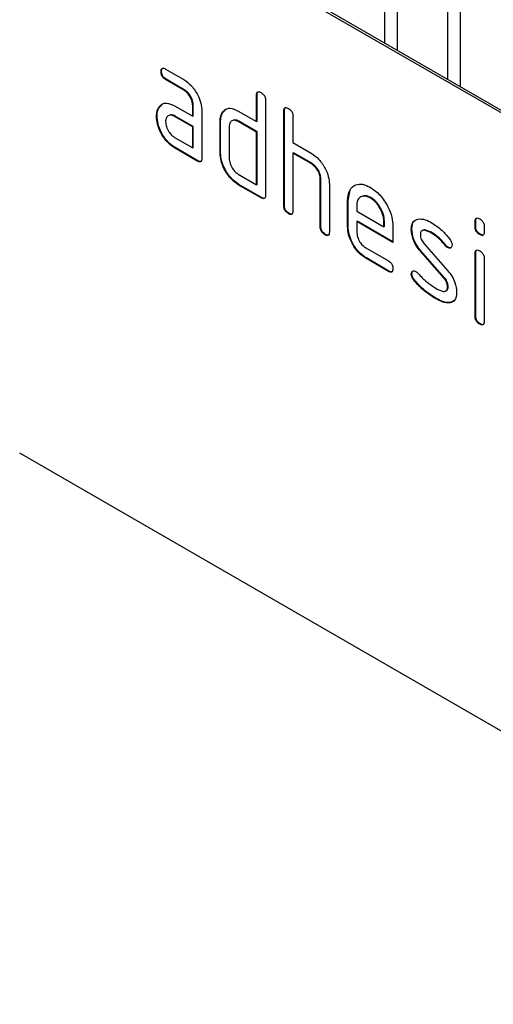
# Model space of a CAD drawing. Units: millimetres. Extents: x -593 to 892, y -431 to 821.
# Drawn here: x -190 to -160, y -169 to -108 of the extents above; entities that cross this region are included whole.
import ezdxf

# ---------------------------------------------------------------- set-up
doc = ezdxf.new("R2010")
doc.units = ezdxf.units.MM
doc.layers.add('133571', color=7, linetype='Continuous', lineweight=25)
doc.layers.add('TANGENT_EDGES', color=4, linetype='Continuous', lineweight=25)

# ---------------------------------------------------------------- blocks, each defined once
blk = doc.blocks.new('1033177-M_D_ISOMETRIC VIEW')
at = {"layer": '133571'}
for p, q in [((3362.138, 487.448), (3297.084, 525.002)), ((3362.279, 487.529), (3297.225, 525.084)), ((3306.144, 510.464), (3307.269, 509.814)), ((3305.898, 510.32), (3305.862, 510.3)), ((3306.179, 509.831), (3306.144, 509.811)), ((3307.269, 509.161), (3306.144, 509.811)), ((3307.304, 509.182), (3306.179, 509.831)), ((3307.304, 509.182), (3307.269, 509.161)), ((3311.827, 508.857), (3311.792, 508.836)), ((3311.792, 507.203), (3311.792, 508.836)), ((3311.827, 507.224), (3311.827, 508.857)), ((3305.766, 508.114), (3305.731, 508.094)), ((3305.766, 508.114), (3305.887, 508.23)), ((3306.707, 508.179), (3307.832, 507.53)), ((3307.867, 508.203), (3307.832, 508.183)), ((3307.832, 507.53), (3307.832, 508.183)), ((3307.867, 507.55), (3307.867, 508.203)), ((3312.357, 508.51), (3312.357, 502.631)), ((3305.617, 507.542), (3305.582, 507.522)), ((3306.742, 507.546), (3306.707, 507.526)), ((3307.832, 506.876), (3306.707, 507.526)), ((3307.867, 506.897), (3306.742, 507.546)), ((3307.867, 507.55), (3307.832, 507.53)), ((3308.398, 507.856), (3308.398, 504.917)), ((3309.715, 507.794), (3309.679, 507.774)), ((3309.715, 507.794), (3309.836, 507.91)), ((3310.66, 507.856), (3311.792, 507.203)), ((3313.524, 507.877), (3313.489, 507.857)), ((3313.489, 501.978), (3313.489, 507.857)), ((3313.524, 501.998), (3313.524, 507.877)), ((3314.054, 507.53), (3314.054, 505.897)), ((3307.867, 506.897), (3307.832, 506.876)), ((3307.832, 505.57), (3307.832, 506.876)), ((3307.867, 505.59), (3307.867, 506.897)), ((3309.564, 507.223), (3309.529, 507.203)), ((3309.529, 505.243), (3309.529, 507.203)), ((3309.564, 505.264), (3309.564, 507.223)), ((3310.095, 506.876), (3310.095, 504.917)), ((3310.696, 507.224), (3310.66, 507.203)), ((3311.792, 506.55), (3310.66, 507.203)), ((3311.827, 506.57), (3310.696, 507.224)), ((3311.827, 507.224), (3311.792, 507.203)), ((3306.707, 506.219), (3307.832, 505.57)), ((3311.827, 506.57), (3311.792, 506.55)), ((3311.792, 503.284), (3311.792, 506.55)), ((3311.827, 503.304), (3311.827, 506.57)), ((3306.742, 505.586), (3306.707, 505.566)), ((3308.15, 504.774), (3306.742, 505.586)), ((3307.867, 505.59), (3307.832, 505.57)), ((3314.054, 505.897), (3315.186, 505.244)), ((3308.115, 504.753), (3306.707, 505.566)), ((3309.564, 505.264), (3309.529, 505.243)), ((3314.09, 505.264), (3314.054, 505.244)), ((3314.054, 505.244), (3314.054, 501.651)), ((3315.186, 504.591), (3314.054, 505.244)), ((3315.221, 504.611), (3314.09, 505.264)), ((3308.15, 504.774), (3308.115, 504.753)), ((3315.221, 504.611), (3315.186, 504.591)), ((3310.66, 503.937), (3311.792, 503.284)), ((3310.696, 503.304), (3310.66, 503.284)), ((3312.075, 502.467), (3310.66, 503.284)), ((3312.11, 502.488), (3310.696, 503.304)), ((3311.827, 503.304), (3311.792, 503.284)), ((3315.787, 503.631), (3315.752, 503.611)), ((3315.752, 500.671), (3315.752, 503.611)), ((3315.787, 500.692), (3315.787, 503.631)), ((3316.317, 503.309), (3316.317, 500.345)), ((3317.484, 502.325), (3317.614, 502.946)), ((3312.11, 502.488), (3312.075, 502.467)), ((3313.524, 501.998), (3313.489, 501.978)), ((3317.484, 502.325), (3317.449, 502.305)), ((3317.449, 500.671), (3317.449, 502.305)), ((3317.484, 500.692), (3317.484, 502.325)), ((3318.014, 501.977), (3318.014, 501.651)), ((3318.893, 502.484), (3318.858, 502.464)), ((3313.807, 501.508), (3313.772, 501.488)), ((3318.014, 501.651), (3319.703, 500.677)), ((3315.787, 500.692), (3315.752, 500.671)), ((3317.484, 500.692), (3317.449, 500.671)), ((3318.05, 501.019), (3318.014, 500.998)), ((3318.014, 500.998), (3318.014, 500.345)), ((3320.264, 499.699), (3318.014, 500.998)), ((3320.264, 499.74), (3318.05, 501.019)), ((3319.738, 501.022), (3319.703, 501.002)), ((3319.703, 500.677), (3319.703, 501.002)), ((3319.738, 500.697), (3319.703, 500.677)), ((3319.738, 500.697), (3319.738, 501.022)), ((3325.404, 501.021), (3325.368, 501)), ((3325.368, 500.677), (3325.368, 501)), ((3325.404, 500.697), (3325.368, 500.677)), ((3325.404, 500.697), (3325.404, 501.021)), ((3316.07, 500.202), (3316.034, 500.181)), ((3320.264, 500.679), (3320.264, 499.699)), ((3321.441, 500.533), (3321.406, 500.513)), ((3322.703, 500.292), (3322.667, 500.272)), ((3325.686, 500.209), (3325.651, 500.188)), ((3325.934, 500.674), (3325.934, 500.35)), ((3322.198, 499.621), (3323.656, 497.961)), ((3323.559, 499.516), (3323.523, 499.496)), ((3318.577, 499.367), (3319.983, 498.555)), ((3322.007, 499.172), (3321.972, 499.151)), ((3323.417, 497.509), (3321.972, 499.151)), ((3323.453, 497.529), (3322.007, 499.172)), ((3323.691, 499.401), (3323.656, 499.38)), ((3325.404, 499.036), (3325.368, 499.016)), ((3325.368, 495.118), (3325.368, 499.016)), ((3325.404, 495.139), (3325.404, 499.036)), ((3318.613, 498.734), (3318.577, 498.713)), ((3319.983, 497.902), (3318.577, 498.713)), ((3320.018, 497.922), (3318.613, 498.734)), ((3325.934, 498.689), (3325.934, 494.792)), ((3320.018, 497.922), (3319.983, 497.902)), ((3321.441, 497.754), (3321.406, 497.734)), ((3321.598, 497.372), (3321.562, 497.352)), ((3323.453, 497.529), (3323.417, 497.509)), ((3323.691, 496.945), (3323.656, 496.925)), ((3322.958, 496.225), (3322.922, 496.205)), ((3323.848, 495.964), (3323.813, 495.943)), ((3324.075, 496.095), (3323.848, 495.964)), ((3325.404, 495.139), (3325.368, 495.118)), ((3325.686, 494.65), (3325.651, 494.63)), ((3362.138, 449.07), (3297.084, 486.625))]:
    blk.add_line(p, q, dxfattribs=at)
for points, knots in [([(3305.862, 510.3), (3305.864, 510.348), (3305.869, 510.444), (3305.939, 510.525), (3306.043, 510.517), (3306.11, 510.481), (3306.144, 510.464)], [0, 0, 0, 0, 0.280669, 0.558898, 0.779069, 1, 1, 1, 1]), ([(3305.898, 510.32), (3305.899, 510.37), (3305.901, 510.46), (3305.951, 510.5), (3305.973, 510.517)], [0, 0, 0, 0, 0.560992, 1, 1, 1, 1]), ([(3306.144, 509.811), (3306.101, 509.838), (3306.015, 509.893), (3305.911, 510.036), (3305.867, 510.181), (3305.864, 510.26), (3305.862, 510.3)], [0, 0, 0, 0, 0.280747, 0.559078, 0.7793, 1, 1, 1, 1]), ([(3306.179, 509.831), (3306.136, 509.858), (3306.05, 509.913), (3305.946, 510.056), (3305.902, 510.201), (3305.899, 510.281), (3305.898, 510.32)], [0, 0, 0, 0, 0.280747, 0.559078, 0.7793, 1, 1, 1, 1]), ([(3307.269, 509.814), (3307.436, 509.696), (3307.77, 509.459), (3308.139, 508.89), (3308.365, 508.33), (3308.387, 508.014), (3308.398, 507.856)], [0, 0, 0, 0, 0.279576, 0.559296, 0.779523, 1, 1, 1, 1]), ([(3307.832, 508.183), (3307.823, 508.285), (3307.805, 508.488), (3307.652, 508.791), (3307.466, 509.03), (3307.335, 509.117), (3307.269, 509.161)], [0, 0, 0, 0, 0.2796304, 0.5592226, 0.7795478, 1, 1, 1, 1]), ([(3307.867, 508.203), (3307.858, 508.305), (3307.841, 508.509), (3307.687, 508.811), (3307.501, 509.05), (3307.37, 509.138), (3307.304, 509.182)], [0, 0, 0, 0, 0.27963, 0.559223, 0.779548, 1, 1, 1, 1]), ([(3311.792, 508.836), (3311.794, 508.885), (3311.799, 508.981), (3311.87, 509.062), (3311.974, 509.053), (3312.041, 509.017), (3312.075, 509)], [0, 0, 0, 0, 0.280763, 0.559007, 0.779253, 1, 1, 1, 1]), ([(3311.827, 508.857), (3311.828, 508.907), (3311.83, 508.998), (3311.881, 509.037), (3311.904, 509.054)], [0, 0, 0, 0, 0.558148, 1, 1, 1, 1]), ([(3312.075, 509), (3312.118, 508.972), (3312.203, 508.917), (3312.309, 508.775), (3312.353, 508.629), (3312.356, 508.55), (3312.357, 508.51)], [0, 0, 0, 0, 0.280669, 0.558931, 0.779165, 1, 1, 1, 1]), ([(3305.582, 507.522), (3305.59, 507.647), (3305.604, 507.869), (3305.692, 508.025), (3305.731, 508.094)], [0, 0, 0, 0, 0.55981, 1, 1, 1, 1]), ([(3305.617, 507.542), (3305.625, 507.667), (3305.639, 507.89), (3305.727, 508.045), (3305.766, 508.114)], [0, 0, 0, 0, 0.55981, 1, 1, 1, 1]), ([(3305.731, 508.094), (3305.792, 508.165), (3305.914, 508.309), (3306.245, 508.391), (3306.532, 508.259), (3306.707, 508.179)], [0, 0, 0, 0, 0.280755, 0.561071, 1, 1, 1, 1]), ([(3309.679, 507.774), (3309.741, 507.846), (3309.864, 507.989), (3310.197, 508.07), (3310.485, 507.937), (3310.66, 507.856)], [0, 0, 0, 0, 0.280793, 0.561046, 1, 1, 1, 1]), ([(3313.489, 507.857), (3313.491, 507.905), (3313.496, 508.001), (3313.567, 508.082), (3313.671, 508.073), (3313.738, 508.038), (3313.772, 508.02)], [0, 0, 0, 0, 0.280763, 0.559007, 0.779253, 1, 1, 1, 1]), ([(3313.524, 507.877), (3313.525, 507.928), (3313.527, 508.018), (3313.578, 508.057), (3313.601, 508.075)], [0, 0, 0, 0, 0.558148, 1, 1, 1, 1]), ([(3313.772, 508.02), (3313.815, 507.992), (3313.9, 507.938), (3314.006, 507.795), (3314.05, 507.649), (3314.053, 507.57), (3314.054, 507.53)], [0, 0, 0, 0, 0.280669, 0.558931, 0.779165, 1, 1, 1, 1]), ([(3306.707, 505.566), (3306.54, 505.684), (3306.206, 505.92), (3305.838, 506.49), (3305.614, 507.049), (3305.593, 507.364), (3305.582, 507.522)], [0, 0, 0, 0, 0.279642, 0.559234, 0.779508, 1, 1, 1, 1]), ([(3306.742, 505.586), (3306.575, 505.705), (3306.241, 505.941), (3305.873, 506.51), (3305.65, 507.07), (3305.628, 507.385), (3305.617, 507.542)], [0, 0, 0, 0, 0.279642, 0.559234, 0.779508, 1, 1, 1, 1]), ([(3306.707, 507.526), (3306.624, 507.562), (3306.457, 507.635), (3306.273, 507.564), (3306.161, 507.414), (3306.149, 507.27), (3306.144, 507.198)], [0, 0, 0, 0, 0.279478, 0.559304, 0.77968, 1, 1, 1, 1]), ([(3306.742, 507.546), (3306.656, 507.591), (3306.544, 507.648), (3306.463, 507.614), (3306.445, 507.606)], [0, 0, 0, 0, 0.775767, 1, 1, 1, 1]), ([(3309.529, 507.203), (3309.537, 507.328), (3309.551, 507.551), (3309.64, 507.706), (3309.679, 507.774)], [0, 0, 0, 0, 0.559703, 1, 1, 1, 1]), ([(3309.564, 507.223), (3309.572, 507.348), (3309.586, 507.571), (3309.675, 507.726), (3309.715, 507.794)], [0, 0, 0, 0, 0.559703, 1, 1, 1, 1]), ([(3306.144, 507.198), (3306.154, 507.096), (3306.175, 506.892), (3306.327, 506.591), (3306.511, 506.353), (3306.642, 506.264), (3306.707, 506.219)], [0, 0, 0, 0, 0.279457, 0.559355, 0.779724, 1, 1, 1, 1]), ([(3310.66, 507.203), (3310.577, 507.24), (3310.41, 507.314), (3310.225, 507.244), (3310.112, 507.094), (3310.1, 506.949), (3310.095, 506.876)], [0, 0, 0, 0, 0.279537, 0.559295, 0.77967, 1, 1, 1, 1]), ([(3310.696, 507.224), (3310.609, 507.268), (3310.497, 507.326), (3310.415, 507.292), (3310.397, 507.285)], [0, 0, 0, 0, 0.773487, 1, 1, 1, 1]), ([(3310.66, 503.284), (3310.493, 503.402), (3310.158, 503.638), (3309.786, 504.208), (3309.562, 504.769), (3309.54, 505.085), (3309.529, 505.243)], [0, 0, 0, 0, 0.279655, 0.55929, 0.779571, 1, 1, 1, 1]), ([(3310.696, 503.304), (3310.528, 503.422), (3310.194, 503.659), (3309.821, 504.228), (3309.597, 504.789), (3309.575, 505.106), (3309.564, 505.264)], [0, 0, 0, 0, 0.279655, 0.55929, 0.779571, 1, 1, 1, 1]), ([(3315.186, 505.244), (3315.351, 505.127), (3315.682, 504.892), (3316.05, 504.333), (3316.281, 503.78), (3316.305, 503.466), (3316.317, 503.309)], [0, 0, 0, 0, 0.279596, 0.559465, 0.779747, 1, 1, 1, 1]), ([(3308.398, 504.917), (3308.395, 504.868), (3308.391, 504.772), (3308.32, 504.692), (3308.216, 504.701), (3308.148, 504.736), (3308.115, 504.753)], [0, 0, 0, 0, 0.280596, 0.558566, 0.778787, 1, 1, 1, 1]), ([(3308.358, 504.741), (3308.353, 504.735), (3308.33, 504.706), (3308.249, 504.725), (3308.183, 504.757), (3308.15, 504.774)], [0, 0, 0, 0, 0.122047, 0.560037, 1, 1, 1, 1]), ([(3310.095, 504.917), (3310.105, 504.815), (3310.126, 504.611), (3310.28, 504.31), (3310.464, 504.071), (3310.595, 503.982), (3310.66, 503.937)], [0, 0, 0, 0, 0.27948, 0.55929, 0.77971, 1, 1, 1, 1]), ([(3315.752, 503.611), (3315.743, 503.713), (3315.725, 503.917), (3315.57, 504.221), (3315.383, 504.459), (3315.252, 504.547), (3315.186, 504.591)], [0, 0, 0, 0, 0.279621, 0.559225, 0.779528, 1, 1, 1, 1]), ([(3315.787, 503.631), (3315.778, 503.733), (3315.76, 503.937), (3315.606, 504.241), (3315.419, 504.479), (3315.287, 504.567), (3315.221, 504.611)], [0, 0, 0, 0, 0.279621, 0.559225, 0.779528, 1, 1, 1, 1]), ([(3317.449, 502.305), (3317.473, 502.531), (3317.522, 502.984), (3317.906, 503.293), (3318.367, 503.358), (3318.694, 503.202), (3318.858, 503.124)], [0, 0, 0, 0, 0.279553, 0.559352, 0.779634, 1, 1, 1, 1]), ([(3312.357, 502.631), (3312.355, 502.582), (3312.351, 502.486), (3312.28, 502.406), (3312.175, 502.415), (3312.108, 502.45), (3312.075, 502.467)], [0, 0, 0, 0, 0.280596, 0.558566, 0.778787, 1, 1, 1, 1]), ([(3318.858, 502.464), (3318.733, 502.518), (3318.484, 502.628), (3318.211, 502.519), (3318.039, 502.301), (3318.023, 502.085), (3318.014, 501.977)], [0, 0, 0, 0, 0.279532, 0.559299, 0.779622, 1, 1, 1, 1]), ([(3318.893, 502.484), (3318.765, 502.548), (3318.579, 502.64), (3318.445, 502.578), (3318.403, 502.558)], [0, 0, 0, 0, 0.689903, 1, 1, 1, 1]), ([(3318.858, 503.124), (3319.066, 502.976), (3319.484, 502.681), (3319.946, 501.97), (3320.224, 501.27), (3320.251, 500.876), (3320.264, 500.679)], [0, 0, 0, 0, 0.279581, 0.55926, 0.779571, 1, 1, 1, 1]), ([(3312.317, 502.455), (3312.312, 502.449), (3312.289, 502.42), (3312.209, 502.439), (3312.143, 502.471), (3312.11, 502.488)], [0, 0, 0, 0, 0.122047, 0.560037, 1, 1, 1, 1]), ([(3313.772, 501.488), (3313.729, 501.515), (3313.643, 501.57), (3313.538, 501.713), (3313.494, 501.858), (3313.49, 501.938), (3313.489, 501.978)], [0, 0, 0, 0, 0.2807105, 0.5586248, 0.7788464, 1, 1, 1, 1]), ([(3313.807, 501.508), (3313.764, 501.536), (3313.678, 501.59), (3313.574, 501.733), (3313.529, 501.879), (3313.526, 501.958), (3313.524, 501.998)], [0, 0, 0, 0, 0.280711, 0.558625, 0.778846, 1, 1, 1, 1]), ([(3319.703, 501.002), (3319.688, 501.154), (3319.659, 501.459), (3319.427, 501.908), (3319.151, 502.265), (3318.956, 502.397), (3318.858, 502.464)], [0, 0, 0, 0, 0.2795241, 0.5593448, 0.779653, 1, 1, 1, 1]), ([(3319.738, 501.022), (3319.723, 501.175), (3319.694, 501.479), (3319.463, 501.929), (3319.187, 502.285), (3318.991, 502.418), (3318.893, 502.484)], [0, 0, 0, 0, 0.279524, 0.559345, 0.779653, 1, 1, 1, 1]), ([(3314.054, 501.651), (3314.052, 501.603), (3314.048, 501.506), (3313.977, 501.426), (3313.872, 501.435), (3313.805, 501.47), (3313.772, 501.488)], [0, 0, 0, 0, 0.280596, 0.558566, 0.778787, 1, 1, 1, 1]), ([(3314.014, 501.476), (3314.009, 501.469), (3313.986, 501.44), (3313.906, 501.459), (3313.84, 501.492), (3313.807, 501.508)], [0, 0, 0, 0, 0.122047, 0.560037, 1, 1, 1, 1]), ([(3316.07, 500.202), (3316.027, 500.229), (3315.941, 500.284), (3315.837, 500.427), (3315.792, 500.572), (3315.789, 500.652), (3315.787, 500.692)], [0, 0, 0, 0, 0.280711, 0.558625, 0.778846, 1, 1, 1, 1]), ([(3318.613, 498.734), (3318.446, 498.852), (3318.111, 499.089), (3317.74, 499.658), (3317.517, 500.218), (3317.495, 500.534), (3317.484, 500.692)], [0, 0, 0, 0, 0.279619, 0.559267, 0.779559, 1, 1, 1, 1]), ([(3321.406, 500.513), (3321.411, 500.606), (3321.422, 500.792), (3321.536, 501.053), (3321.704, 501.116), (3321.806, 501.154)], [0, 0, 0, 0, 0.2807434, 0.5610962, 1, 1, 1, 1]), ([(3321.441, 500.533), (3321.448, 500.625), (3321.461, 500.807), (3321.52, 500.994), (3321.599, 501.033), (3321.616, 501.042)], [0, 0, 0, 0, 0.438797, 0.876983, 1, 1, 1, 1]), ([(3321.806, 501.154), (3321.958, 501.156), (3322.23, 501.16), (3322.533, 500.997), (3322.667, 500.925)], [0, 0, 0, 0, 0.55918, 1, 1, 1, 1]), ([(3322.667, 500.925), (3322.889, 500.78), (3323.286, 500.52), (3323.634, 500.101), (3323.787, 499.917)], [0, 0, 0, 0, 0.559762, 1, 1, 1, 1]), ([(3325.368, 501), (3325.37, 501.049), (3325.375, 501.145), (3325.447, 501.224), (3325.55, 501.215), (3325.617, 501.18), (3325.651, 501.162)], [0, 0, 0, 0, 0.280747, 0.559078, 0.7793, 1, 1, 1, 1]), ([(3325.404, 501.021), (3325.405, 501.071), (3325.406, 501.161), (3325.458, 501.2), (3325.48, 501.217)], [0, 0, 0, 0, 0.558875, 1, 1, 1, 1]), ([(3325.686, 500.209), (3325.643, 500.236), (3325.558, 500.291), (3325.453, 500.433), (3325.408, 500.578), (3325.405, 500.657), (3325.404, 500.697)], [0, 0, 0, 0, 0.280602, 0.55855, 0.778688, 1, 1, 1, 1]), ([(3325.651, 501.162), (3325.694, 501.135), (3325.779, 501.08), (3325.885, 500.938), (3325.929, 500.793), (3325.932, 500.713), (3325.934, 500.674)], [0, 0, 0, 0, 0.280669, 0.558898, 0.779069, 1, 1, 1, 1]), ([(3316.034, 500.181), (3315.991, 500.209), (3315.906, 500.264), (3315.801, 500.406), (3315.756, 500.552), (3315.753, 500.631), (3315.752, 500.671)], [0, 0, 0, 0, 0.280711, 0.558625, 0.778846, 1, 1, 1, 1]), ([(3316.317, 500.345), (3316.315, 500.296), (3316.31, 500.2), (3316.239, 500.12), (3316.135, 500.129), (3316.068, 500.164), (3316.034, 500.181)], [0, 0, 0, 0, 0.280596, 0.558566, 0.778787, 1, 1, 1, 1]), ([(3316.277, 500.169), (3316.272, 500.163), (3316.249, 500.134), (3316.168, 500.153), (3316.103, 500.185), (3316.07, 500.202)], [0, 0, 0, 0, 0.122047, 0.560037, 1, 1, 1, 1]), ([(3318.577, 498.713), (3318.41, 498.832), (3318.076, 499.068), (3317.705, 499.637), (3317.481, 500.198), (3317.46, 500.514), (3317.449, 500.671)], [0, 0, 0, 0, 0.279619, 0.559267, 0.779559, 1, 1, 1, 1]), ([(3318.014, 500.345), (3318.025, 500.243), (3318.046, 500.039), (3318.197, 499.739), (3318.382, 499.5), (3318.512, 499.411), (3318.577, 499.367)], [0, 0, 0, 0, 0.279457, 0.559355, 0.779724, 1, 1, 1, 1]), ([(3321.972, 499.151), (3321.88, 499.264), (3321.698, 499.489), (3321.454, 499.978), (3321.424, 500.31), (3321.406, 500.513)], [0, 0, 0, 0, 0.2810354, 0.561468, 1, 1, 1, 1]), ([(3322.007, 499.172), (3321.916, 499.284), (3321.733, 499.509), (3321.49, 499.999), (3321.46, 500.331), (3321.441, 500.533)], [0, 0, 0, 0, 0.281035, 0.561468, 1, 1, 1, 1]), ([(3322.667, 500.272), (3322.512, 500.355), (3322.317, 500.459), (3322.112, 500.455), (3322.027, 500.411), (3321.976, 500.318), (3321.97, 500.233), (3321.968, 500.19)], [0, 0, 0, 0, 0.49895, 0.624351, 0.74948, 0.874719, 1, 1, 1, 1]), ([(3321.968, 500.19), (3321.97, 500.138), (3321.975, 500.034), (3322.043, 499.826), (3322.139, 499.699), (3322.198, 499.621)], [0, 0, 0, 0, 0.280898, 0.562064, 1, 1, 1, 1]), ([(3322.703, 500.292), (3322.55, 500.369), (3322.36, 500.466), (3322.177, 500.484), (3322.149, 500.468), (3322.148, 500.468)], [0, 0, 0, 0, 0.795912, 0.99595, 1, 1, 1, 1]), ([(3323.523, 499.496), (3323.372, 499.673), (3323.102, 499.99), (3322.8, 500.185), (3322.667, 500.272)], [0, 0, 0, 0, 0.559809, 1, 1, 1, 1]), ([(3323.559, 499.516), (3323.408, 499.694), (3323.138, 500.01), (3322.836, 500.206), (3322.703, 500.292)], [0, 0, 0, 0, 0.559809, 1, 1, 1, 1]), ([(3325.651, 500.188), (3325.608, 500.216), (3325.523, 500.27), (3325.418, 500.412), (3325.373, 500.558), (3325.37, 500.637), (3325.368, 500.677)], [0, 0, 0, 0, 0.2806015, 0.5585498, 0.7786882, 1, 1, 1, 1]), ([(3325.934, 500.35), (3325.932, 500.302), (3325.927, 500.205), (3325.856, 500.126), (3325.752, 500.135), (3325.685, 500.171), (3325.651, 500.188)], [0, 0, 0, 0, 0.280653, 0.559015, 0.779223, 1, 1, 1, 1]), ([(3325.893, 500.175), (3325.888, 500.168), (3325.865, 500.14), (3325.785, 500.159), (3325.719, 500.192), (3325.686, 500.209)], [0, 0, 0, 0, 0.118958, 0.558911, 1, 1, 1, 1]), ([(3323.656, 499.38), (3323.63, 499.397), (3323.583, 499.427), (3323.542, 499.475), (3323.523, 499.496)], [0, 0, 0, 0, 0.559363, 1, 1, 1, 1]), ([(3323.691, 499.401), (3323.665, 499.417), (3323.619, 499.447), (3323.577, 499.495), (3323.559, 499.516)], [0, 0, 0, 0, 0.559363, 1, 1, 1, 1]), ([(3323.936, 499.544), (3323.931, 499.499), (3323.922, 499.408), (3323.844, 499.349), (3323.753, 499.335), (3323.688, 499.365), (3323.656, 499.38)], [0, 0, 0, 0, 0.279379, 0.559651, 0.779915, 1, 1, 1, 1]), ([(3323.787, 499.917), (3323.834, 499.848), (3323.918, 499.726), (3323.931, 499.599), (3323.936, 499.544)], [0, 0, 0, 0, 0.559625, 1, 1, 1, 1]), ([(3323.883, 499.385), (3323.878, 499.381), (3323.855, 499.358), (3323.787, 499.357), (3323.723, 499.386), (3323.691, 499.401)], [0, 0, 0, 0, 0.098067, 0.549217, 1, 1, 1, 1]), ([(3325.368, 499.016), (3325.37, 499.064), (3325.375, 499.161), (3325.447, 499.24), (3325.55, 499.231), (3325.617, 499.195), (3325.651, 499.178)], [0, 0, 0, 0, 0.280747, 0.559078, 0.7793, 1, 1, 1, 1]), ([(3325.404, 499.036), (3325.405, 499.087), (3325.406, 499.177), (3325.458, 499.215), (3325.48, 499.233)], [0, 0, 0, 0, 0.558875, 1, 1, 1, 1]), ([(3325.651, 499.178), (3325.694, 499.15), (3325.779, 499.095), (3325.885, 498.954), (3325.929, 498.808), (3325.932, 498.729), (3325.934, 498.689)], [0, 0, 0, 0, 0.280669, 0.558898, 0.779069, 1, 1, 1, 1]), ([(3319.983, 498.555), (3320.026, 498.528), (3320.111, 498.473), (3320.216, 498.33), (3320.26, 498.185), (3320.263, 498.106), (3320.264, 498.066)], [0, 0, 0, 0, 0.280653, 0.559015, 0.779223, 1, 1, 1, 1]), ([(3320.264, 498.066), (3320.262, 498.018), (3320.258, 497.922), (3320.187, 497.842), (3320.084, 497.849), (3320.016, 497.884), (3319.983, 497.902)], [0, 0, 0, 0, 0.280602, 0.55855, 0.778688, 1, 1, 1, 1]), ([(3320.225, 497.891), (3320.22, 497.885), (3320.197, 497.856), (3320.117, 497.873), (3320.051, 497.906), (3320.018, 497.922)], [0, 0, 0, 0, 0.120704, 0.559183, 1, 1, 1, 1]), ([(3321.406, 497.734), (3321.411, 497.779), (3321.42, 497.869), (3321.498, 497.927), (3321.588, 497.943), (3321.654, 497.911), (3321.686, 497.896)], [0, 0, 0, 0, 0.279305, 0.55917, 0.77957, 1, 1, 1, 1]), ([(3321.562, 497.352), (3321.513, 497.421), (3321.425, 497.546), (3321.412, 497.676), (3321.406, 497.734)], [0, 0, 0, 0, 0.5594487, 1, 1, 1, 1]), ([(3321.441, 497.754), (3321.445, 497.8), (3321.452, 497.883), (3321.504, 497.915), (3321.527, 497.93)], [0, 0, 0, 0, 0.559131, 1, 1, 1, 1]), ([(3321.598, 497.372), (3321.549, 497.442), (3321.461, 497.566), (3321.447, 497.697), (3321.441, 497.754)], [0, 0, 0, 0, 0.559449, 1, 1, 1, 1]), ([(3321.686, 497.896), (3321.707, 497.883), (3321.744, 497.859), (3321.778, 497.824), (3321.794, 497.809)], [0, 0, 0, 0, 0.559329, 1, 1, 1, 1]), ([(3321.794, 497.809), (3321.868, 497.731), (3322.001, 497.592), (3322.135, 497.457), (3322.194, 497.397)], [0, 0, 0, 0, 0.5599878, 1, 1, 1, 1]), ([(3323.656, 497.961), (3323.747, 497.849), (3323.929, 497.624), (3324.171, 497.135), (3324.2, 496.804), (3324.218, 496.602)], [0, 0, 0, 0, 0.2809631, 0.5613277, 1, 1, 1, 1]), ([(3322.922, 496.205), (3322.657, 496.371), (3322.182, 496.666), (3321.752, 497.142), (3321.562, 497.352)], [0, 0, 0, 0, 0.560159, 1, 1, 1, 1]), ([(3322.958, 496.225), (3322.692, 496.391), (3322.217, 496.687), (3321.787, 497.163), (3321.598, 497.372)], [0, 0, 0, 0, 0.560159, 1, 1, 1, 1]), ([(3322.194, 497.397), (3322.331, 497.28), (3322.577, 497.071), (3322.829, 496.916), (3322.94, 496.848)], [0, 0, 0, 0, 0.559987, 1, 1, 1, 1]), ([(3323.656, 496.925), (3323.653, 496.978), (3323.647, 497.085), (3323.578, 497.3), (3323.478, 497.43), (3323.417, 497.509)], [0, 0, 0, 0, 0.2808798, 0.561791, 1, 1, 1, 1]), ([(3323.691, 496.945), (3323.688, 496.999), (3323.683, 497.106), (3323.614, 497.321), (3323.514, 497.45), (3323.453, 497.529)], [0, 0, 0, 0, 0.28088, 0.561791, 1, 1, 1, 1]), ([(3322.94, 496.848), (3323.099, 496.762), (3323.297, 496.655), (3323.507, 496.659), (3323.594, 496.7), (3323.648, 496.794), (3323.653, 496.881), (3323.656, 496.925)], [0, 0, 0, 0, 0.499009, 0.624406, 0.749586, 0.874722, 1, 1, 1, 1]), ([(3323.546, 496.689), (3323.574, 496.699), (3323.632, 496.721), (3323.683, 496.815), (3323.689, 496.902), (3323.691, 496.945)], [0, 0, 0, 0, 0.3153695, 0.6574902, 1, 1, 1, 1]), ([(3324.218, 496.602), (3324.199, 496.41), (3324.164, 496.066), (3323.92, 495.981), (3323.813, 495.943)], [0, 0, 0, 0, 0.559131, 1, 1, 1, 1]), ([(3323.813, 495.943), (3323.654, 495.949), (3323.371, 495.96), (3323.06, 496.13), (3322.922, 496.205)], [0, 0, 0, 0, 0.559035, 1, 1, 1, 1]), ([(3323.848, 495.964), (3323.69, 495.97), (3323.406, 495.981), (3323.095, 496.151), (3322.958, 496.225)], [0, 0, 0, 0, 0.559035, 1, 1, 1, 1]), ([(3325.651, 494.63), (3325.608, 494.657), (3325.523, 494.712), (3325.418, 494.854), (3325.373, 494.999), (3325.37, 495.079), (3325.368, 495.118)], [0, 0, 0, 0, 0.280602, 0.55855, 0.778688, 1, 1, 1, 1]), ([(3325.686, 494.65), (3325.643, 494.678), (3325.558, 494.732), (3325.453, 494.874), (3325.408, 495.02), (3325.405, 495.099), (3325.404, 495.139)], [0, 0, 0, 0, 0.280602, 0.55855, 0.778688, 1, 1, 1, 1]), ([(3325.934, 494.792), (3325.932, 494.743), (3325.927, 494.647), (3325.856, 494.567), (3325.752, 494.577), (3325.685, 494.612), (3325.651, 494.63)], [0, 0, 0, 0, 0.2806534, 0.5590154, 0.7792233, 1, 1, 1, 1]), ([(3325.893, 494.616), (3325.888, 494.61), (3325.865, 494.582), (3325.785, 494.601), (3325.719, 494.634), (3325.686, 494.65)], [0, 0, 0, 0, 0.118958, 0.558911, 1, 1, 1, 1])]:
    blk.add_open_spline(points, degree=3, knots=knots, dxfattribs=at)
at = {"layer": 'TANGENT_EDGES'}
for p, q in [((3319.752, 512.08), (3319.752, 519.123)), ((3320.52, 518.679), (3320.52, 511.637)), ((3323.676, 509.814), (3323.676, 516.857)), ((3324.444, 516.414), (3324.444, 509.371))]:
    blk.add_line(p, q, dxfattribs=at)

msp = doc.modelspace()

# ---------------------------------------------------------------- block references
at = {"layer": '133571'}
msp.add_blockref('1033177-M_D_ISOMETRIC VIEW', (-3486.886, -621.406), dxfattribs=at)

doc.saveas('drawing.dxf')
